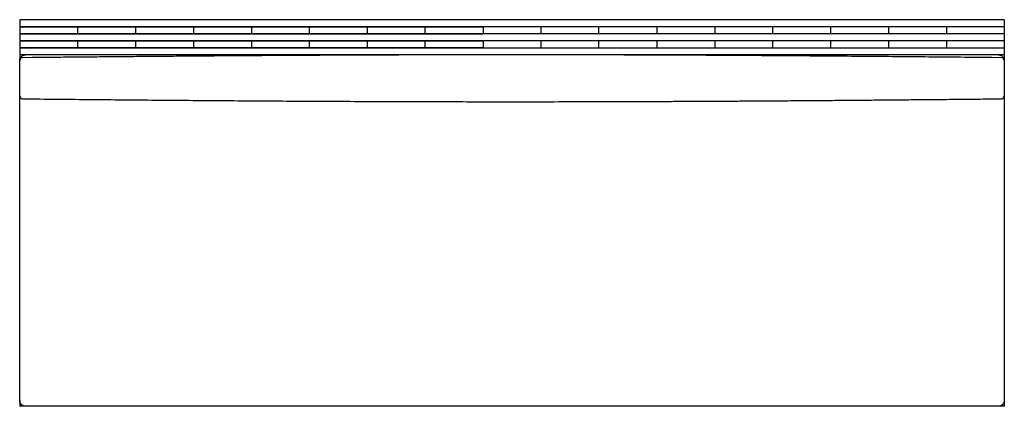
# Model space of a CAD drawing. Extents: x 42.5 to 126.5, y 69.9 to 102.9.
import ezdxf

# ---------------------------------------------------------------- set-up
doc = ezdxf.new("R2010")
doc.units = 0
doc.header["$LTSCALE"] = 10
doc.header["$MEASUREMENT"] = 0
doc.layers.get('0').update_dxf_attribs({"linetype": 'CONTINUOUS'})

msp = doc.modelspace()

# ---------------------------------------------------------------- linework, layer by layer
at = {"color": 7, "linetype": 'CONTINUOUS'}
for p, q in [((126.466, 102.89), (42.466, 102.89)), ((42.466, 102.89), (42.466, 102.29)), ((126.466, 102.89), (126.466, 102.29)), ((42.466, 102.29), (42.466, 101.69)), ((42.466, 102.29), (47.407, 102.29)), ((126.466, 102.29), (42.466, 102.29)), ((42.466, 101.69), (47.407, 101.69)), ((42.466, 101.69), (42.466, 101.09)), ((126.466, 101.69), (42.466, 101.69)), ((47.407, 102.29), (47.407, 101.69)), ((47.407, 102.29), (52.348, 102.29)), ((47.407, 101.69), (52.348, 101.69)), ((52.348, 102.29), (52.348, 101.69)), ((52.348, 102.29), (57.29, 102.29)), ((52.348, 101.69), (57.29, 101.69)), ((57.29, 102.29), (62.231, 102.29)), ((57.29, 102.29), (57.29, 101.69)), ((57.29, 101.69), (62.231, 101.69)), ((62.231, 102.29), (62.231, 101.69)), ((62.231, 102.29), (67.172, 102.29)), ((62.231, 101.69), (67.172, 101.69)), ((67.172, 102.29), (72.113, 102.29)), ((67.172, 102.29), (67.172, 101.69)), ((67.172, 101.69), (72.113, 101.69)), ((72.113, 102.29), (72.113, 101.69)), ((72.113, 102.29), (77.054, 102.29)), ((72.113, 101.69), (77.054, 101.69)), ((77.054, 102.29), (81.995, 102.29)), ((77.054, 101.69), (77.054, 102.29)), ((77.054, 101.69), (81.995, 101.69)), ((81.995, 102.29), (81.995, 101.69)), ((86.937, 102.29), (81.995, 102.29)), ((86.937, 101.69), (81.995, 101.69)), ((86.937, 102.29), (86.937, 101.69)), ((91.878, 102.29), (86.937, 102.29)), ((91.878, 101.69), (86.937, 101.69)), ((91.878, 101.69), (91.878, 102.29)), ((96.819, 102.29), (91.878, 102.29)), ((96.819, 101.69), (91.878, 101.69)), ((96.819, 102.29), (96.819, 101.69)), ((101.76, 102.29), (96.819, 102.29)), ((101.76, 101.69), (96.819, 101.69)), ((101.76, 102.29), (101.76, 101.69)), ((106.701, 102.29), (101.76, 102.29)), ((106.701, 101.69), (101.76, 101.69)), ((106.701, 102.29), (106.701, 101.69)), ((111.642, 102.29), (106.701, 102.29)), ((111.642, 101.69), (106.701, 101.69)), ((111.642, 102.29), (111.642, 101.69)), ((116.584, 102.29), (111.642, 102.29)), ((116.584, 101.69), (111.642, 101.69)), ((116.584, 102.29), (116.584, 101.69)), ((121.525, 102.29), (116.584, 102.29)), ((121.525, 101.69), (116.584, 101.69)), ((121.525, 102.29), (121.525, 101.69)), ((126.466, 102.29), (121.525, 102.29)), ((126.466, 101.69), (121.525, 101.69)), ((126.466, 102.29), (126.466, 101.69)), ((126.466, 101.69), (126.466, 101.09)), ((42.466, 101.09), (42.466, 100.49)), ((42.466, 101.09), (47.407, 101.09)), ((126.466, 101.09), (42.466, 101.09)), ((47.407, 101.09), (47.407, 100.49)), ((47.407, 101.09), (52.348, 101.09)), ((52.348, 101.09), (52.348, 100.49)), ((52.348, 101.09), (57.29, 101.09)), ((57.29, 101.09), (62.231, 101.09)), ((57.29, 101.09), (57.29, 100.49)), ((62.231, 101.09), (67.172, 101.09)), ((62.231, 101.09), (62.231, 100.49)), ((67.172, 101.09), (72.113, 101.09)), ((67.172, 101.09), (67.172, 100.49)), ((72.113, 101.09), (72.113, 100.49)), ((72.113, 101.09), (77.054, 101.09)), ((77.054, 100.49), (77.054, 101.09)), ((77.054, 101.09), (81.995, 101.09)), ((81.995, 101.09), (81.995, 100.49)), ((86.937, 101.09), (81.995, 101.09)), ((86.937, 101.09), (86.937, 100.49)), ((91.878, 101.09), (86.937, 101.09)), ((91.878, 100.49), (91.878, 101.09)), ((96.819, 101.09), (91.878, 101.09)), ((96.819, 101.09), (96.819, 100.49)), ((101.76, 101.09), (96.819, 101.09)), ((101.76, 101.09), (101.76, 100.49)), ((106.701, 101.09), (101.76, 101.09)), ((106.701, 101.09), (106.701, 100.49)), ((111.642, 101.09), (106.701, 101.09)), ((111.642, 101.09), (111.642, 100.49)), ((116.584, 101.09), (111.642, 101.09)), ((116.584, 101.09), (116.584, 100.49)), ((121.525, 101.09), (116.584, 101.09)), ((121.525, 101.09), (121.525, 100.49)), ((126.466, 101.09), (121.525, 101.09)), ((126.466, 101.09), (126.466, 100.49)), ((47.407, 100.49), (42.466, 100.49)), ((42.466, 100.49), (126.466, 100.49)), ((42.466, 100.49), (42.466, 99.89)), ((52.348, 100.49), (47.407, 100.49)), ((57.29, 100.49), (52.348, 100.49)), ((62.231, 100.49), (57.29, 100.49)), ((67.172, 100.49), (62.231, 100.49)), ((72.113, 100.49), (67.172, 100.49)), ((77.054, 100.49), (72.113, 100.49)), ((81.995, 100.49), (77.054, 100.49)), ((81.995, 100.49), (86.937, 100.49)), ((86.937, 100.49), (91.878, 100.49)), ((91.878, 100.49), (96.819, 100.49)), ((96.819, 100.49), (101.76, 100.49)), ((101.76, 100.49), (106.701, 100.49)), ((106.701, 100.49), (111.642, 100.49)), ((111.642, 100.49), (116.584, 100.49)), ((116.584, 100.49), (121.525, 100.49)), ((121.525, 100.49), (126.466, 100.49)), ((126.466, 100.49), (126.466, 99.89)), ((126.466, 99.89), (42.466, 99.89)), ((42.466, 99.89), (42.466, 99.393)), ((42.466, 96.39), (42.466, 99.391)), ((43.533, 99.651), (42.716, 99.641)), ((126.216, 99.641), (125.399, 99.651)), ((126.466, 99.89), (126.466, 99.393)), ((126.466, 99.391), (126.466, 96.39)), ((42.716, 96.139), (43.533, 96.13)), ((125.399, 96.13), (126.216, 96.139)), ((42.466, 70.39), (42.466, 69.89)), ((42.965, 69.89), (42.466, 69.89)), ((126.466, 69.89), (125.967, 69.89)), ((126.466, 70.39), (126.466, 69.89))]:
    msp.add_line(p, q, dxfattribs=at)
for centre, start, end in [((42.716, 99.393), 90.54502, 180), ((126.216, 99.393), 0, 89.41854), ((42.716, 96.388), 180, 269.41854), ((126.216, 96.388), 270.54326, 0)]:
    msp.add_arc(centre, 0.25, start, end, dxfattribs=at)
for points, knots in [([(42.466, 99.39), (42.466, 99.423), (42.469, 99.456), (42.479, 99.504), (42.483, 99.519), (42.492, 99.551), (42.498, 99.566), (42.517, 99.612), (42.532, 99.641), (42.559, 99.681), (42.569, 99.695), (42.59, 99.72), (42.601, 99.732), (42.635, 99.767), (42.661, 99.787), (42.701, 99.815), (42.716, 99.823), (42.745, 99.839), (42.774, 99.853), (42.805, 99.864), (42.836, 99.873), (42.852, 99.877), (42.9, 99.887), (42.933, 99.89), (42.966, 99.89)], [0, 0, 0, 0, 0.125, 0.125, 0.1875, 0.1875, 0.25, 0.25, 0.375, 0.375, 0.4375, 0.4375, 0.5, 0.5, 0.625, 0.625, 0.6875, 0.6875, 0.75, 0.8125, 0.8125, 0.875, 0.875, 1, 1, 1, 1]), ([(42.466, 99.391), (42.466, 99.391), (42.466, 99.391), (42.466, 99.392), (42.466, 99.392), (42.466, 99.393), (42.466, 99.393), (42.466, 99.393), (42.466, 99.393)], [0, 0, 0, 0, 0.1388446, 0.4165338, 0.5553783, 0.6942229, 0.9719121, 1, 1, 1, 1]), ([(42.714, 99.643), (42.714, 99.643), (42.714, 99.643), (42.714, 99.643), (42.714, 99.642), (42.714, 99.642), (42.715, 99.641), (42.715, 99.641), (42.716, 99.641)], [0, 0, 0, 0, 0.029225, 0.314204, 0.456694, 0.599182, 0.884159, 1, 1, 1, 1]), ([(125.399, 99.651), (124.513, 99.66), (122.725, 99.677), (120.022, 99.703), (117.273, 99.728), (114.479, 99.753), (111.669, 99.776), (108.871, 99.797), (106.111, 99.816), (103.384, 99.833), (100.523, 99.849), (97.533, 99.863), (94.419, 99.874), (91.349, 99.883), (88.301, 99.888), (85.253, 99.891), (82.062, 99.89), (78.724, 99.885), (75.237, 99.877), (72.441, 99.867), (70.343, 99.858), (68.951, 99.851), (67.545, 99.844), (66.11, 99.836), (64.63, 99.827), (63.099, 99.818), (61.518, 99.807), (59.886, 99.795), (58.203, 99.783), (56.47, 99.769), (54.685, 99.754), (52.887, 99.739), (51.075, 99.723), (49.254, 99.706), (47.387, 99.688), (45.475, 99.67), (44.185, 99.657), (43.533, 99.651)], [0, 0, 0, 0, 0.0324772, 0.0655054, 0.0990847, 0.1332149, 0.1678961, 0.2020307, 0.2357525, 0.2690615, 0.3019578, 0.3405819, 0.378621, 0.4160753, 0.4530909, 0.4902951, 0.5277594, 0.5700284, 0.6126238, 0.6555458, 0.6724973, 0.6894993, 0.7065558, 0.7240124, 0.7420888, 0.760785, 0.7801011, 0.800037, 0.8205927, 0.8417683, 0.8635637, 0.885979, 0.9076811, 0.9299343, 0.9527385, 0.9760937, 1, 1, 1, 1]), ([(125.966, 99.89), (125.999, 99.89), (126.032, 99.887), (126.079, 99.877), (126.095, 99.874), (126.127, 99.864), (126.142, 99.858), (126.188, 99.84), (126.216, 99.824), (126.257, 99.797), (126.27, 99.787), (126.296, 99.766), (126.308, 99.755), (126.343, 99.721), (126.363, 99.696), (126.391, 99.655), (126.399, 99.641), (126.415, 99.612), (126.429, 99.582), (126.44, 99.552), (126.449, 99.52), (126.453, 99.504), (126.463, 99.456), (126.466, 99.423), (126.466, 99.39)], [0, 0, 0, 0, 0.125, 0.125, 0.1875, 0.1875, 0.25, 0.25, 0.375, 0.375, 0.4375, 0.4375, 0.5, 0.5, 0.625, 0.625, 0.6875, 0.6875, 0.75, 0.8125, 0.8125, 0.875, 0.875, 1, 1, 1, 1]), ([(126.216, 99.641), (126.217, 99.641), (126.217, 99.641), (126.218, 99.642), (126.218, 99.642), (126.218, 99.643), (126.218, 99.643), (126.218, 99.643), (126.218, 99.643)], [0, 0, 0, 0, 0.144612, 0.3349, 0.525188, 0.715476, 0.886736, 1, 1, 1, 1]), ([(126.466, 99.393), (126.466, 99.393), (126.466, 99.393), (126.466, 99.392), (126.466, 99.392), (126.466, 99.391), (126.466, 99.391), (126.466, 99.391)], [0, 0, 0, 0, 0.110101, 0.406734, 0.555051, 0.703367, 1, 1, 1, 1]), ([(42.466, 96.388), (42.466, 96.388), (42.466, 96.388), (42.466, 96.388), (42.466, 96.388), (42.466, 96.389), (42.466, 96.389), (42.466, 96.39), (42.466, 96.39)], [0, 0, 0, 0, 0.028174, 0.305838, 0.444671, 0.583503, 0.861168, 1, 1, 1, 1]), ([(42.466, 70.39), (42.466, 71.029), (42.466, 72.943), (42.466, 75.497), (42.466, 78.05), (42.466, 80.603), (42.466, 83.156), (42.466, 85.831), (42.466, 88.369), (42.466, 91.03), (42.466, 93.829), (42.466, 95.488), (42.466, 96.387)], [0, 0, 0, 0, 0.0736585, 0.2209754, 0.2946338, 0.3682923, 0.5156092, 0.5892677, 0.6769766, 0.8085399, 0.8962489, 1, 1, 1, 1]), ([(42.716, 96.14), (42.715, 96.14), (42.715, 96.139), (42.714, 96.139), (42.714, 96.138), (42.714, 96.138), (42.714, 96.138), (42.714, 96.138), (42.714, 96.138)], [0, 0, 0, 0, 0.115841, 0.400818, 0.543306, 0.685796, 0.970775, 1, 1, 1, 1]), ([(43.533, 96.13), (44.419, 96.121), (46.207, 96.103), (48.91, 96.078), (51.659, 96.052), (54.453, 96.028), (57.263, 96.005), (60.061, 95.984), (62.821, 95.964), (65.548, 95.947), (68.409, 95.931), (71.399, 95.918), (74.513, 95.906), (77.583, 95.898), (80.631, 95.892), (83.679, 95.89), (86.87, 95.891), (90.208, 95.895), (93.695, 95.904), (96.492, 95.913), (98.589, 95.923), (99.981, 95.929), (101.387, 95.936), (102.822, 95.944), (104.302, 95.953), (105.833, 95.963), (107.414, 95.973), (109.046, 95.985), (110.729, 95.998), (112.463, 96.011), (114.247, 96.026), (116.045, 96.042), (117.857, 96.058), (119.678, 96.074), (121.545, 96.092), (123.457, 96.11), (124.747, 96.123), (125.399, 96.13)], [0, 0, 0, 0, 0.032477, 0.065505, 0.099085, 0.133215, 0.167896, 0.202031, 0.235752, 0.269062, 0.301958, 0.340582, 0.378621, 0.416075, 0.453091, 0.490295, 0.527759, 0.570028, 0.612624, 0.655546, 0.672497, 0.689499, 0.706556, 0.724012, 0.742089, 0.760785, 0.780101, 0.800037, 0.820593, 0.841768, 0.863564, 0.885979, 0.907681, 0.929934, 0.952738, 0.976094, 1, 1, 1, 1]), ([(126.218, 96.138), (126.218, 96.138), (126.218, 96.138), (126.218, 96.138), (126.218, 96.138), (126.218, 96.139), (126.217, 96.139), (126.217, 96.14), (126.216, 96.14)], [0, 0, 0, 0, 0.113264, 0.284523, 0.474812, 0.6651, 0.855388, 1, 1, 1, 1]), ([(126.466, 96.39), (126.466, 96.39), (126.466, 96.389), (126.466, 96.388), (126.466, 96.388), (126.466, 96.388), (126.466, 96.388), (126.466, 96.388)], [0, 0, 0, 0, 0.296656, 0.444985, 0.593313, 0.88997, 1, 1, 1, 1]), ([(126.466, 96.387), (126.466, 95.868), (126.466, 94.589), (126.466, 92.55), (126.466, 89.51), (126.466, 85.953), (126.466, 81.88), (126.466, 78.05), (126.466, 74.22), (126.466, 71.667), (126.466, 70.39)], [0, 0, 0, 0, 0.059891, 0.1476, 0.23531, 0.410729, 0.558047, 0.705364, 0.852682, 1, 1, 1, 1]), ([(42.966, 69.89), (42.933, 69.89), (42.901, 69.893), (42.853, 69.903), (42.837, 69.907), (42.805, 69.916), (42.79, 69.922), (42.744, 69.941), (42.716, 69.956), (42.675, 69.983), (42.662, 69.993), (42.636, 70.014), (42.624, 70.025), (42.59, 70.06), (42.569, 70.085), (42.541, 70.126), (42.533, 70.14), (42.517, 70.169), (42.504, 70.198), (42.493, 70.229), (42.483, 70.26), (42.479, 70.276), (42.469, 70.325), (42.466, 70.357), (42.466, 70.39)], [0, 0, 0, 0, 0.125, 0.125, 0.1875, 0.1875, 0.25, 0.25, 0.375, 0.375, 0.4375, 0.4375, 0.5, 0.5, 0.625, 0.625, 0.6875, 0.6875, 0.75, 0.8125, 0.8125, 0.875, 0.875, 1, 1, 1, 1]), ([(125.966, 69.89), (119.049, 69.89), (112.133, 69.89), (98.299, 69.89), (91.383, 69.89), (77.549, 69.89), (70.633, 69.89), (56.799, 69.89), (49.883, 69.89), (42.966, 69.89)], [0, 0, 0, 0, 0.25, 0.25, 0.5, 0.5, 0.75, 0.75, 1, 1, 1, 1]), ([(126.466, 70.39), (126.466, 70.357), (126.463, 70.325), (126.453, 70.277), (126.449, 70.261), (126.44, 70.23), (126.434, 70.214), (126.415, 70.169), (126.4, 70.14), (126.373, 70.099), (126.363, 70.086), (126.342, 70.06), (126.331, 70.048), (126.297, 70.014), (126.272, 69.993), (126.231, 69.966), (126.216, 69.957), (126.188, 69.942), (126.158, 69.928), (126.127, 69.917), (126.096, 69.907), (126.08, 69.903), (126.032, 69.893), (125.999, 69.89), (125.966, 69.89)], [0, 0, 0, 0, 0.125, 0.125, 0.1875, 0.1875, 0.25, 0.25, 0.375, 0.375, 0.4375, 0.4375, 0.5, 0.5, 0.625, 0.625, 0.6875, 0.6875, 0.75, 0.8125, 0.8125, 0.875, 0.875, 1, 1, 1, 1])]:
    msp.add_open_spline(points, degree=3, knots=knots, dxfattribs=at)

doc.saveas('drawing.dxf')
